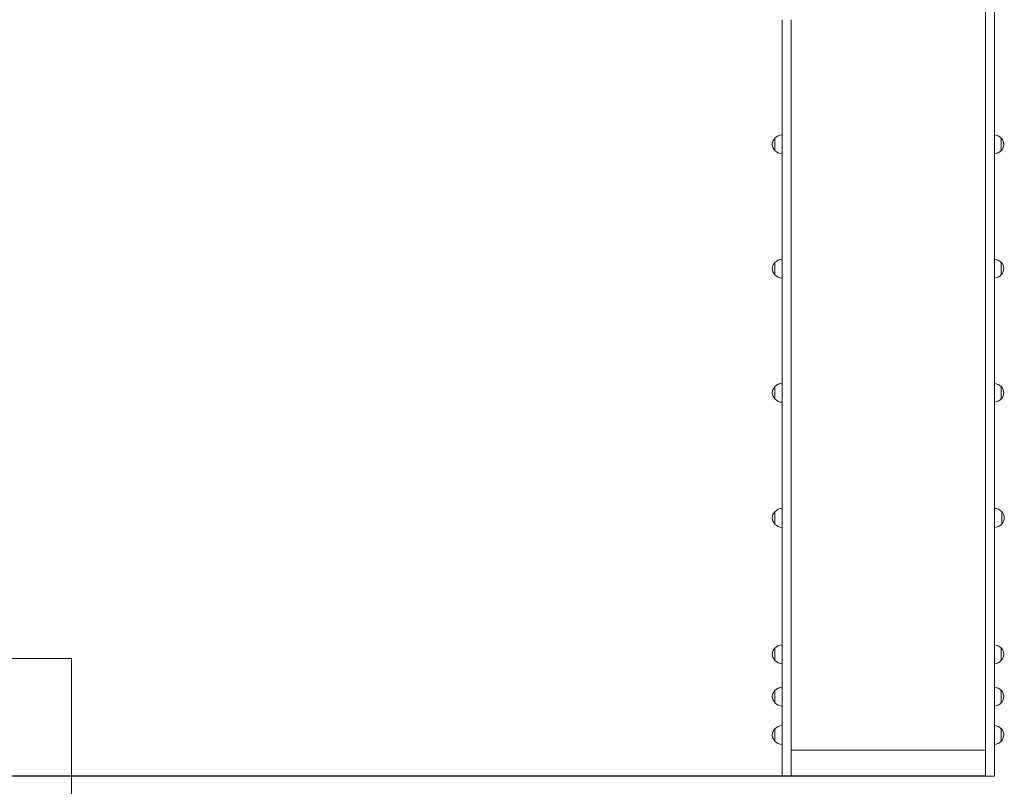
# Model space of a CAD drawing. Units: millimetres. Extents: x 10421 to 18354, y 5615 to 16485.
# Drawn here: x 13204 to 15283, y 7539 to 9157 of the extents above; entities that cross this region are included whole.
import ezdxf

# ---------------------------------------------------------------- set-up
doc = ezdxf.new("R2010")
doc.units = ezdxf.units.MM
doc.header["$LTSCALE"] = 74
doc.layers.add('Widoczne (ISO)', color=7, linetype='Continuous', lineweight=18)
doc.layers.add('Wymiar (ISO)', color=7, linetype='Continuous', lineweight=25)
doc.styles.add('tiff (ISO)', font='tahoma.ttf')
doc.dimstyles.new('tiff', dxfattribs={"dimscale": 74, "dimtxt": 4, "dimasz": 4, "dimexe": 3.175, "dimexo": 0, "dimgap": 0.762, "dimtad": 1, "dimdec": 0, "dimrnd": 1e-08, "dimzin": 0, "dimtxsty": 'tiff (ISO)', "dimblk": 'Filled-1', "dimcen": 0.09, "dimdle": 10, "dimclrd": 256, "dimclre": 256, "dimclrt": 256, "dimazin": 0, "dimtfac": 1, "dimtmove": 0, "dimatfit": 3, "dimfxl": 0, "dimtolj": 1, "dimtzin": 0, "dimlwd": 25, "dimlwe": 25, "dimarcsym": 0})

# ---------------------------------------------------------------- blocks, each defined once
blk = doc.blocks.new('Filled-1')
at = {"color": 0}
for p, q in [((0, 0), (-1, 0.25)), ((-1, 0.25), (-1, -0.25)), ((-1, 0), (0, 0)), ((-1, -0.25), (0, 0))]:
    blk.add_line(p, q, dxfattribs=at)
at = {"color": 0, "flags": 128}
blk.add_lwpolyline([(-1, -0.25), (0, 0)], dxfattribs=at)
at = {"color": 0}
blk.add_solid([(-1, -0.25), (0, 0), (-1, 0.25), (-1, -0.25)], dxfattribs=at)
blk = doc.blocks.new('*D4')
at = {"layer": 'Defpoints', "color": 0, "linetype": 'Continuous'}
for p in [(15035.2, 15221.1), (10790.6, 5614.9), (14313.7, 5614.9)]:
    blk.add_point(p, dxfattribs=at)
at = {"layer": 'Wymiar (ISO)', "linetype": 'Continuous', "lineweight": 25}
for p, q in [((15035.2, 15221.1), (10555.7, 15221.1)), ((10790.6, 14925.1), (10790.6, 5910.9)), ((14313.7, 5614.9), (10555.7, 5614.9))]:
    blk.add_line(p, q, dxfattribs=at)
at = {"layer": 'Wymiar (ISO)', "linetype": 'Continuous', "lineweight": 25, "xscale": 296, "yscale": 296, "zscale": 296}
for p, rotation in [((10790.6, 15221.1), 90), ((10790.6, 5614.9), 270)]:
    blk.add_blockref('Filled-1', p, dxfattribs=dict(at, rotation=rotation))
at = {"layer": 'Wymiar (ISO)', "linetype": 'Continuous', "lineweight": 25, "insert": (10426.1, 10113.1), "char_height": 296, "attachment_point": 1, "rotation": 90, "style": 'tiff (ISO)'}
blk.add_mtext('\\A1;9600', dxfattribs=at)
blk = doc.blocks.new('*D7')
at = {"layer": 'Defpoints', "color": 0, "linetype": 'Continuous'}
for p in [(15034.8, 13721.9), (11322.9, 7559.9), (15242.7, 7559.9)]:
    blk.add_point(p, dxfattribs=at)
at = {"layer": 'Wymiar (ISO)', "linetype": 'Continuous', "lineweight": 25}
for p, q in [((15034.8, 13721.9), (11088, 13721.9)), ((11322.9, 13425.9), (11322.9, 7855.9)), ((15242.7, 7559.9), (11088, 7559.9))]:
    blk.add_line(p, q, dxfattribs=at)
at = {"layer": 'Wymiar (ISO)', "linetype": 'Continuous', "lineweight": 25, "xscale": 296, "yscale": 296, "zscale": 296}
for p, rotation in [((11322.9, 13721.9), 90), ((11322.9, 7559.9), 270)]:
    blk.add_blockref('Filled-1', p, dxfattribs=dict(at, rotation=rotation))
at = {"layer": 'Wymiar (ISO)', "linetype": 'Continuous', "lineweight": 25, "insert": (10958.2, 10213.8), "char_height": 296, "attachment_point": 1, "rotation": 90, "style": 'tiff (ISO)'}
blk.add_mtext('\\A1;6162', dxfattribs=at)

msp = doc.modelspace()

# ---------------------------------------------------------------- linework, layer by layer
at = {"layer": 'Widoczne (ISO)'}
for p, q in [((15242.7, 9185.3), (15242.7, 9156.8)), ((15261.7, 9156.8), (15261.7, 9185.3)), ((14813.7, 9156.8), (14813.7, 9155.9)), ((14813.7, 8191.2), (14813.7, 9155.9)), ((14832.7, 9155.9), (14832.7, 9156.8)), ((14832.7, 9155.9), (14832.7, 8191.2)), ((15242.7, 9155.9), (15242.7, 9156.8)), ((15242.7, 9155.9), (15242.7, 8191.2)), ((15261.7, 9156.8), (15261.7, 9155.9)), ((15261.7, 8191.2), (15261.7, 9155.9)), ((14798.2, 8906.6), (14798.2, 8880.6)), ((15276.2, 8880.6), (15276.2, 8906.6)), ((14798.2, 8644.4), (14798.2, 8618.4)), ((15276.2, 8618.4), (15276.2, 8644.4)), ((14798.2, 8382.3), (14798.2, 8356.3)), ((15276.2, 8356.3), (15276.2, 8382.3)), ((14813.7, 7661.9), (14813.7, 8191.2)), ((14832.7, 8191.2), (14832.7, 7661.9)), ((15242.7, 8191.2), (15242.7, 7661.9)), ((15261.7, 7661.9), (15261.7, 8191.2)), ((14798.2, 8118.3), (14798.2, 8092.3)), ((15277.2, 8092.3), (15277.2, 8118.3)), ((14798.2, 7830.4), (14798.2, 7804.4)), ((15276.2, 7804.4), (15276.2, 7830.4)), ((13313.7, 7808.2), (13204.2, 7808.2)), ((13313.7, 6614.9), (13313.7, 7808.2)), ((14798.2, 7741.1), (14798.2, 7715.1)), ((15276.2, 7715.1), (15276.2, 7741.1)), ((14798.2, 7660.1), (14798.2, 7634.1)), ((14813.7, 7661.9), (14813.7, 7559.9)), ((14832.7, 7559.9), (14832.7, 7661.9)), ((15242.7, 7559.9), (15242.7, 7661.9)), ((15261.7, 7661.9), (15261.7, 7559.9)), ((15276.2, 7634.1), (15276.2, 7660.1)), ((14832.7, 7614.9), (15242.7, 7614.9)), ((14832.7, 7559.9), (14813.7, 7559.9)), ((15261.7, 7559.9), (15242.7, 7559.9))]:
    msp.add_line(p, q, dxfattribs=at)
for centre, radius, start, end in [((13204.2, 9308.2), 1500, 180, 270), ((14813.7, 8892.3), 21, 138.6754, 176.7065), ((14798.7, 8905.6), 1, 116.4679, 138.6754), ((14814.3, 8891.6), 22, 91.5657, 137.0434), ((15260.1, 8891.6), 22, 42.9566, 85.8264), ((15275.8, 8905.6), 1, 41.3246, 63.5321), ((15260.8, 8892.3), 21, 3.2935, 41.3246), ((14813.7, 8894.8), 21, 183.2935, 221.3246), ((14798.7, 8881.6), 1, 221.3246, 243.5321), ((14814.3, 8895.5), 22, 222.9566, 268.4343), ((15260.1, 8895.5), 22, 274.1736, 317.0434), ((15275.8, 8881.6), 1, 296.4679, 318.6754), ((15260.8, 8894.8), 21, 318.6754, 356.7065), ((14814.3, 8629.4), 22, 91.5657, 137.0434), ((15260.1, 8629.4), 22, 42.9566, 85.8264), ((14813.7, 8630.2), 21, 138.6754, 176.7065), ((14813.7, 8632.6), 21, 183.2935, 221.3246), ((14798.7, 8643.4), 1, 116.4679, 138.6754), ((15275.8, 8643.4), 1, 41.3246, 63.5321), ((15260.8, 8630.2), 21, 3.2935, 41.3246), ((15260.8, 8632.6), 21, 318.6754, 356.7065), ((14798.7, 8619.4), 1, 221.3246, 243.5321), ((14814.3, 8633.4), 22, 222.9566, 268.4343), ((15260.1, 8633.4), 22, 274.1736, 317.0434), ((15275.8, 8619.4), 1, 296.4679, 318.6754), ((14813.7, 8368.1), 21, 138.6754, 176.7065), ((14798.7, 8381.3), 1, 116.4679, 138.6754), ((14814.3, 8367.3), 22, 91.5657, 137.0434), ((15260.1, 8367.3), 22, 42.9566, 85.8264), ((15275.8, 8381.3), 1, 41.3246, 63.5321), ((15260.8, 8368.1), 21, 3.2935, 41.3246), ((14813.7, 8370.5), 21, 183.2935, 221.3246), ((14798.7, 8357.3), 1, 221.3246, 243.5321), ((14814.3, 8371.3), 22, 222.9566, 268.4343), ((15260.1, 8371.3), 22, 274.1736, 317.0434), ((15275.8, 8357.3), 1, 296.4679, 318.6754), ((15260.8, 8370.5), 21, 318.6754, 356.7065), ((14813.7, 8104.1), 21, 138.6754, 176.7065), ((14798.7, 8117.3), 1, 116.4679, 138.6754), ((14814.3, 8103.3), 22, 91.5657, 137.0434), ((15261.1, 8103.3), 22, 42.9566, 88.4343), ((15276.8, 8117.3), 1, 41.3246, 63.5321), ((15261.8, 8104.1), 21, 3.2935, 41.3246), ((14813.7, 8106.5), 21, 183.2935, 221.3246), ((14798.7, 8093.3), 1, 221.3246, 243.5321), ((14814.3, 8107.3), 22, 222.9566, 268.4343), ((15261.1, 8107.3), 22, 271.5657, 317.0434), ((15276.8, 8093.3), 1, 296.4679, 318.6754), ((15261.8, 8106.5), 21, 318.6754, 356.7065), ((14814.3, 7815.4), 22, 91.5657, 137.0434), ((15260.1, 7815.4), 22, 42.9566, 85.8264), ((14813.7, 7816.2), 21, 138.6754, 176.7065), ((14813.7, 7818.6), 21, 183.2935, 221.3246), ((14798.7, 7829.4), 1, 116.4679, 138.6754), ((15275.8, 7829.4), 1, 41.3246, 63.5321), ((15260.8, 7816.2), 21, 3.2935, 41.3246), ((15260.8, 7818.6), 21, 318.6754, 356.7065), ((14798.7, 7805.4), 1, 221.3246, 243.5321), ((14814.3, 7819.4), 22, 222.9566, 268.4343), ((15260.1, 7819.4), 22, 274.1736, 317.0434), ((15275.8, 7805.4), 1, 296.4679, 318.6754), ((14813.7, 7726.9), 21, 138.6754, 176.7065), ((14798.7, 7740.1), 1, 116.4679, 138.6754), ((14814.3, 7726.1), 22, 91.5657, 137.0434), ((15260.1, 7726.1), 22, 42.9566, 85.8264), ((15275.8, 7740.1), 1, 41.3246, 63.5321), ((15260.8, 7726.9), 21, 3.2935, 41.3246), ((14813.7, 7729.3), 21, 183.2935, 221.3246), ((14798.7, 7716.1), 1, 221.3246, 243.5321), ((14814.3, 7730.1), 22, 222.9566, 268.4343), ((15260.1, 7730.1), 22, 274.1736, 317.0434), ((15275.8, 7716.1), 1, 296.4679, 318.6754), ((15260.8, 7729.3), 21, 318.6754, 356.7065), ((14813.7, 7645.9), 21, 138.6754, 176.7065), ((14798.7, 7659.1), 1, 116.4679, 138.6754), ((14814.3, 7645.1), 22, 91.5657, 137.0434), ((15260.1, 7645.1), 22, 42.9566, 85.8264), ((15275.8, 7659.1), 1, 41.3246, 63.5321), ((15260.8, 7645.9), 21, 3.2935, 41.3246), ((14813.7, 7648.3), 21, 183.2935, 221.3246), ((14798.7, 7635.1), 1, 221.3246, 243.5321), ((14814.3, 7649.1), 22, 222.9566, 268.4343), ((15260.1, 7649.1), 22, 274.1736, 317.0434), ((15275.8, 7635.1), 1, 296.4679, 318.6754), ((15260.8, 7648.3), 21, 318.6754, 356.7065)]:
    msp.add_arc(centre, radius, start, end, dxfattribs=at)

# ---------------------------------------------------------------- dimensions: what is measured, and where the dimension line sits
at = {"layer": 'Wymiar (ISO)', "linetype": 'Continuous', "lineweight": 25}
for base, p1, p2, override, picture, middle in [((10790.6, 5614.9), (15035.2, 15221.1), (14313.7, 5614.9), {"dimdec": 0, "dimlfac": 0.999345, "dimtp": 0, "dimtm": 0, "dimtdec": 2, "dimtofl": 0, "dimatfit": 1}, '*D4', (10790.6, 10542.7)), ((11322.9, 7559.9), (15034.8, 13721.9), (15242.7, 7559.9), {"dimdec": 0, "dimtp": 0, "dimtm": 0, "dimtdec": 2, "dimtofl": 0, "dimatfit": 1}, '*D7', (11322.9, 10640.9))]:
    dim = msp.add_linear_dim(base=base, p1=p1, p2=p2, angle=90, dimstyle='tiff', override=override, dxfattribs=at)
    dim.commit()
    dim.dimension.update_dxf_attribs({"geometry": picture, "text_midpoint": middle, "dimtype": 160})

doc.saveas('drawing.dxf')
